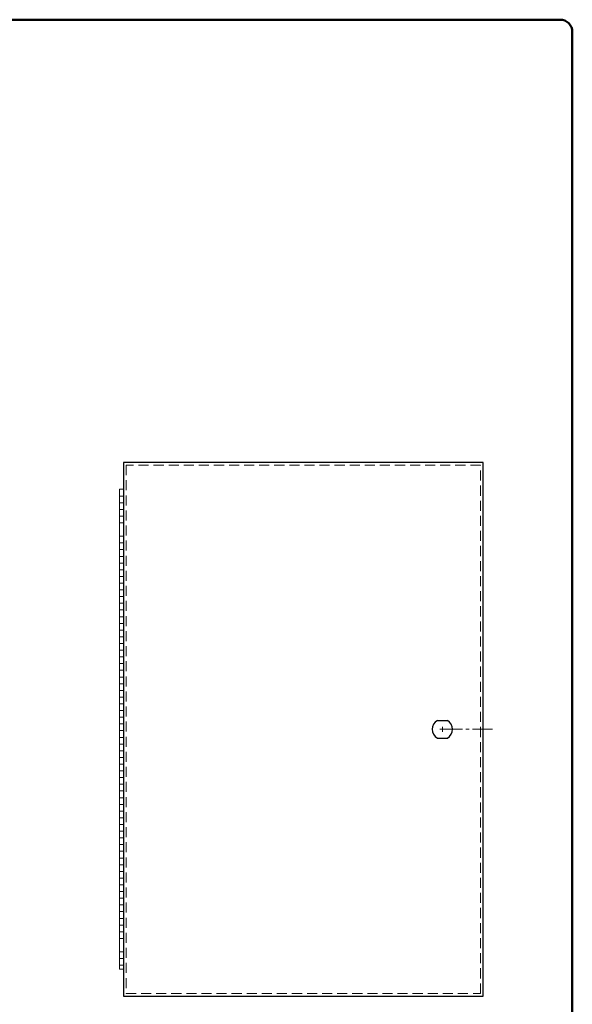
# Model space of a CAD drawing. Units: inches. Extents: x 48.9 to 121.2, y 4.5 to 59.8.
# Drawn here: x 100.3 to 121, y 23.1 to 59.8 of the extents above; entities that cross this region are included whole.
import ezdxf

# ---------------------------------------------------------------- set-up
doc = ezdxf.new("R2010")
doc.units = ezdxf.units.IN
doc.header["$MEASUREMENT"] = 0
doc.linetypes.add('CENTER2', pattern=[1.125, 0.75, -0.125, 0.125, -0.125])
doc.linetypes.add('HIDDEN2', pattern=[0.1875, 0.125, -0.0625])
for name, color, linetype, lineweight in [('.01', 251, 'Continuous', 13), ('.2', 7, 'Continuous', 20), ('.3', 7, 'Continuous', 30), ('TITLE BLOCK OUTLINE', 7, 'Continuous', 50)]:
    doc.layers.add(name, color=color, linetype=linetype, lineweight=lineweight)

msp = doc.modelspace()

# ---------------------------------------------------------------- linework, layer by layer
at = {"layer": '.01', "linetype": 'CENTER2'}
msp.add_line((116.10607, 33.3459), (118.03432, 33.3459), dxfattribs=at)
at = {"layer": '.2'}
for p, q in [((104.21107, 43.2959), (104.21107, 42.2959)), ((104.21107, 42.2959), (104.06107, 42.2959)), ((104.06107, 42.2959), (104.06107, 24.3959)), ((104.21107, 42.0459), (104.06107, 42.0459)), ((104.21107, 41.7959), (104.06107, 41.7959)), ((104.21107, 41.5459), (104.06107, 41.5459)), ((104.21107, 41.2959), (104.06107, 41.2959)), ((104.21107, 41.0459), (104.06107, 41.0459)), ((104.21107, 40.5459), (104.06107, 40.5459)), ((104.21107, 40.2959), (104.06107, 40.2959)), ((104.21107, 40.0459), (104.06107, 40.0459)), ((104.21107, 39.7959), (104.06107, 39.7959)), ((104.21107, 39.5459), (104.06107, 39.5459)), ((104.21107, 39.2959), (104.06107, 39.2959)), ((104.21107, 39.0459), (104.06107, 39.0459)), ((104.21107, 38.7959), (104.06107, 38.7959)), ((104.21107, 38.5459), (104.06107, 38.5459)), ((104.21107, 38.2959), (104.06107, 38.2959)), ((104.21107, 38.0459), (104.06107, 38.0459)), ((104.21107, 37.7959), (104.06107, 37.7959)), ((104.21107, 37.5459), (104.06107, 37.5459)), ((104.21107, 37.2959), (104.06107, 37.2959)), ((104.21107, 37.0459), (104.06107, 37.0459)), ((104.21107, 36.7959), (104.06107, 36.7959)), ((104.21107, 36.5459), (104.06107, 36.5459)), ((104.21107, 36.2959), (104.06107, 36.2959)), ((104.21107, 36.0459), (104.06107, 36.0459)), ((104.21107, 35.7959), (104.06107, 35.7959)), ((104.21107, 35.5459), (104.06107, 35.5459)), ((104.21107, 35.2959), (104.06107, 35.2959)), ((104.21107, 35.0459), (104.06107, 35.0459)), ((104.21107, 34.7959), (104.06107, 34.7959)), ((104.21107, 34.5459), (104.06107, 34.5459)), ((104.21107, 34.2959), (104.06107, 34.2959)), ((104.21107, 34.0459), (104.06107, 34.0459)), ((104.21107, 33.7959), (104.06107, 33.7959)), ((104.21107, 33.5459), (104.06107, 33.5459)), ((116.10607, 33.2559), (116.10607, 33.4359)), ((104.21107, 33.2959), (104.06107, 33.2959)), ((116.01607, 33.3459), (116.19607, 33.3459)), ((104.21107, 33.0459), (104.06107, 33.0459)), ((104.21107, 32.7959), (104.06107, 32.7959)), ((104.21107, 32.5459), (104.06107, 32.5459)), ((104.21107, 32.2959), (104.06107, 32.2959)), ((104.21107, 32.0459), (104.06107, 32.0459)), ((104.21107, 31.7959), (104.06107, 31.7959)), ((104.21107, 31.5459), (104.06107, 31.5459)), ((104.21107, 31.2959), (104.06107, 31.2959)), ((104.21107, 31.0459), (104.06107, 31.0459)), ((104.21107, 30.7959), (104.06107, 30.7959)), ((104.21107, 30.5459), (104.06107, 30.5459)), ((104.21107, 30.2959), (104.06107, 30.2959)), ((104.21107, 30.0459), (104.06107, 30.0459)), ((104.21107, 29.7959), (104.06107, 29.7959)), ((104.21107, 29.5459), (104.06107, 29.5459)), ((104.21107, 29.2959), (104.06107, 29.2959)), ((104.21107, 29.0459), (104.06107, 29.0459)), ((104.21107, 28.7959), (104.06107, 28.7959)), ((104.21107, 28.5459), (104.06107, 28.5459)), ((104.21107, 28.2959), (104.06107, 28.2959)), ((104.21107, 28.0459), (104.06107, 28.0459)), ((104.21107, 27.7959), (104.06107, 27.7959)), ((104.21107, 27.5459), (104.06107, 27.5459)), ((104.21107, 27.2959), (104.06107, 27.2959)), ((104.21107, 27.0459), (104.06107, 27.0459)), ((104.21107, 26.7959), (104.06107, 26.7959)), ((104.21107, 26.5459), (104.06107, 26.5459)), ((104.21107, 26.2959), (104.06107, 26.2959)), ((104.21107, 26.0459), (104.06107, 26.0459)), ((104.21107, 25.7959), (104.06107, 25.7959)), ((104.21107, 25.5459), (104.06107, 25.5459)), ((104.21107, 25.0459), (104.06107, 25.0459)), ((104.21107, 24.7959), (104.06107, 24.7959)), ((104.21107, 24.5459), (104.06107, 24.5459)), ((104.06107, 24.3959), (104.21107, 24.3959))]:
    msp.add_line(p, q, dxfattribs=at)
at = {"layer": '.2', "linetype": 'HIDDEN2', "ltscale": 3}
msp.add_lwpolyline([(104.31107, 23.4959), (117.52607, 23.4959), (117.52607, 43.1959), (104.31107, 43.1959)], close=True, dxfattribs=at)
at = {"layer": '.3'}
for p, q in [((115.91899, 33.6709), (116.29315, 33.6709)), ((115.91899, 33.0209), (116.29315, 33.0209))]:
    msp.add_line(p, q, dxfattribs=at)
msp.add_lwpolyline([(104.21107, 23.3959), (117.62607, 23.3959), (117.62607, 43.2959), (104.21107, 43.2959)], close=True, dxfattribs=at)
for start, end in [(119.926435, 240.073565), (299.926435, 60.073565)]:
    msp.add_arc((116.10607, 33.3459), 0.375, start, end, dxfattribs=at)
at = {"layer": 'TITLE BLOCK OUTLINE'}
msp.add_lwpolyline([(49.09665, 5.39134), (49.09665, 59.35113, -0.41421356), (49.55411, 59.80858), (120.49444, 59.80858, -0.41421356), (120.95189, 59.35113), (120.95189, 5.39134, -0.41421356), (120.49444, 4.93389), (49.55411, 4.93389, -0.41421356)], format="xyb", close=True, dxfattribs=at)

doc.saveas('drawing.dxf')
